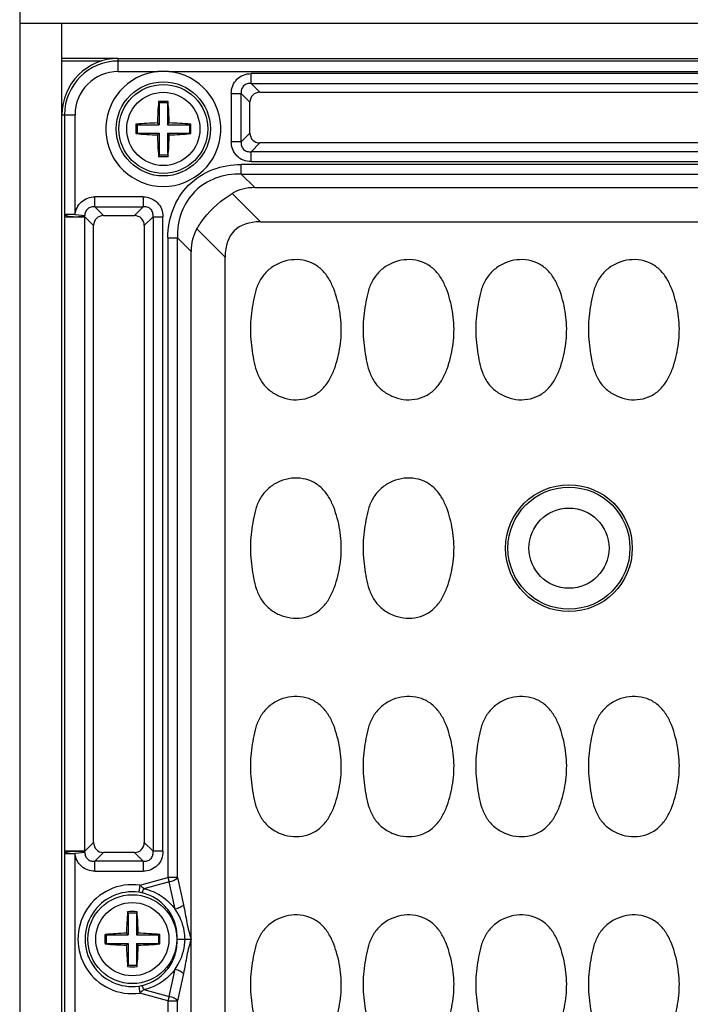
# Model space of a CAD drawing. Units: inches. Extents: x 12209 to 16927, y 346 to 4703.
# Drawn here: x 12718 to 12766, y 1842 to 1912 of the extents above; entities that cross this region are included whole.
import ezdxf

# ---------------------------------------------------------------- set-up
doc = ezdxf.new("R2010")
doc.units = ezdxf.units.IN
doc.layers.add('02___PRT_ALL_AXES', color=7, linetype='Continuous')

msp = doc.modelspace()

# ---------------------------------------------------------------- linework, layer by layer
at = {"color": 7, "linetype": 'Continuous'}
for p, q in [((12718.176, 1968.665), (12718.176, 1609.405)), ((12718.176, 1911.535), (13198.176, 1911.535)), ((12725.176, 1908.103), (12725.176, 1909.035)), ((12725.176, 1909.035), (12789.176, 1909.035)), ((12789.176, 1908.85), (12725.176, 1908.85)), ((12725.176, 1908.103), (12727.978, 1908.103)), ((12728.775, 1908.103), (12785.578, 1908.103)), ((12734.611, 1907.255), (12734.611, 1907.96)), ((12779.742, 1907.96), (12734.611, 1907.96)), ((12734.611, 1907.255), (12735.232, 1906.634)), ((12734.611, 1907.255), (12779.742, 1907.255)), ((12733.201, 1906.55), (12733.201, 1903.119)), ((12733.201, 1906.55), (12733.906, 1906.55)), ((12733.906, 1903.119), (12733.906, 1906.55)), ((12734.527, 1905.929), (12733.906, 1906.55)), ((12735.232, 1906.634), (12779.121, 1906.634)), ((12728.076, 1905.885), (12728.04, 1905.984)), ((12728.076, 1905.885), (12728.076, 1904.335)), ((12728.676, 1905.885), (12728.076, 1905.885)), ((12728.676, 1905.885), (12728.713, 1905.984)), ((12728.676, 1905.885), (12728.676, 1904.335)), ((12734.527, 1903.74), (12734.527, 1905.929)), ((12721.176, 1673.035), (12721.176, 1905.035)), ((12721.176, 1905.035), (12722.109, 1905.035)), ((12721.362, 1905.035), (12721.362, 1897.952)), ((12722.109, 1897.952), (12722.109, 1905.035)), ((12726.526, 1904.335), (12726.435, 1904.372)), ((12726.526, 1904.335), (12726.526, 1903.735)), ((12726.526, 1904.335), (12728.076, 1904.335)), ((12728.076, 1904.335), (12727.954, 1904.457)), ((12728.676, 1904.335), (12728.799, 1904.457)), ((12728.676, 1904.335), (12730.226, 1904.335)), ((12730.226, 1904.335), (12730.318, 1904.372)), ((12730.226, 1904.335), (12730.226, 1903.735)), ((12726.526, 1903.735), (12726.435, 1903.698)), ((12726.526, 1903.735), (12728.076, 1903.735)), ((12728.076, 1903.735), (12727.954, 1903.612)), ((12728.076, 1903.735), (12728.076, 1902.185)), ((12728.676, 1903.735), (12728.676, 1902.185)), ((12728.676, 1903.735), (12728.799, 1903.612)), ((12728.676, 1903.735), (12730.226, 1903.735)), ((12730.226, 1903.735), (12730.318, 1903.698)), ((12733.906, 1903.119), (12734.527, 1903.74)), ((12733.906, 1903.119), (12733.201, 1903.119)), ((12735.232, 1903.035), (12734.611, 1902.414)), ((12779.121, 1903.035), (12735.232, 1903.035)), ((12728.076, 1902.185), (12728.04, 1902.085)), ((12728.076, 1902.185), (12728.676, 1902.185)), ((12728.676, 1902.185), (12728.713, 1902.085)), ((12734.611, 1901.71), (12734.611, 1902.414)), ((12779.742, 1902.414), (12734.611, 1902.414)), ((12733.91, 1900.833), (12733.91, 1901.513)), ((12780.443, 1901.513), (12733.91, 1901.513)), ((12734.611, 1901.71), (12779.742, 1901.71)), ((12733.91, 1900.833), (12734.874, 1899.869)), ((12733.91, 1900.833), (12780.443, 1900.833)), ((12734.874, 1899.869), (12779.479, 1899.869)), ((12723.511, 1898.505), (12723.511, 1899.21)), ((12726.942, 1899.21), (12723.511, 1899.21)), ((12726.942, 1899.21), (12726.942, 1898.505)), ((12733.26, 1899.451), (12735.267, 1897.444)), ((12723.511, 1898.505), (12724.132, 1897.884)), ((12723.511, 1898.505), (12726.942, 1898.505)), ((12726.321, 1897.884), (12726.942, 1898.505)), ((12721.36, 1897.794), (12721.36, 1852.775)), ((12721.36, 1897.794), (12722.812, 1897.794)), ((12722.109, 1897.952), (12721.362, 1897.952)), ((12722.109, 1897.952), (12722.802, 1897.884)), ((12722.812, 1852.775), (12722.812, 1897.794)), ((12723.427, 1897.179), (12722.812, 1897.794)), ((12724.132, 1897.884), (12726.321, 1897.884)), ((12727.647, 1897.8), (12727.026, 1897.179)), ((12727.647, 1897.8), (12727.647, 1852.769)), ((12727.647, 1897.8), (12728.352, 1897.8)), ((12728.352, 1852.769), (12728.352, 1897.8)), ((12723.427, 1853.39), (12723.427, 1897.179)), ((12727.026, 1897.179), (12727.026, 1853.39)), ((12735.267, 1897.444), (12779.086, 1897.444)), ((12732.767, 1894.944), (12730.76, 1896.951)), ((12728.699, 1896.301), (12728.699, 1850.903)), ((12728.699, 1896.301), (12729.378, 1896.301)), ((12729.378, 1850.903), (12729.378, 1896.301)), ((12730.342, 1895.337), (12729.378, 1896.301)), ((12730.342, 1682.732), (12730.342, 1895.337)), ((12732.767, 1683.125), (12732.767, 1894.944)), ((12722.812, 1852.775), (12723.427, 1853.39)), ((12727.026, 1853.39), (12727.647, 1852.769)), ((12722.812, 1852.775), (12721.36, 1852.775)), ((12721.362, 1852.618), (12721.362, 1840.452)), ((12721.362, 1852.618), (12722.109, 1852.618)), ((12722.802, 1852.686), (12722.109, 1852.618)), ((12722.109, 1840.452), (12722.109, 1852.618)), ((12724.132, 1852.685), (12723.511, 1852.064)), ((12726.321, 1852.685), (12724.132, 1852.685)), ((12726.942, 1852.064), (12726.321, 1852.685)), ((12728.352, 1852.769), (12727.647, 1852.769)), ((12723.511, 1851.36), (12723.511, 1852.064)), ((12726.942, 1852.064), (12723.511, 1852.064)), ((12726.942, 1852.064), (12726.942, 1851.36)), ((12723.511, 1851.36), (12726.942, 1851.36)), ((12726.698, 1850.367), (12726.63, 1849.863)), ((12726.698, 1850.367), (12728.699, 1850.903)), ((12728.781, 1850.596), (12726.991, 1850.117)), ((12728.699, 1850.903), (12728.781, 1850.596)), ((12729.378, 1850.903), (12728.699, 1850.903)), ((12729.212, 1848.66), (12728.781, 1850.596)), ((12729.378, 1850.903), (12729.809, 1848.966)), ((12725.876, 1848.385), (12725.84, 1848.484)), ((12725.876, 1848.385), (12725.876, 1846.835)), ((12726.476, 1848.385), (12725.876, 1848.385)), ((12726.476, 1848.385), (12726.513, 1848.484)), ((12726.476, 1848.385), (12726.476, 1846.835)), ((12724.326, 1846.835), (12724.235, 1846.872)), ((12724.326, 1846.835), (12724.326, 1846.235)), ((12724.326, 1846.835), (12725.876, 1846.835)), ((12725.876, 1846.835), (12725.754, 1846.957)), ((12726.476, 1846.835), (12726.599, 1846.957)), ((12726.476, 1846.835), (12728.026, 1846.835)), ((12728.026, 1846.835), (12728.118, 1846.872)), ((12728.026, 1846.835), (12728.026, 1846.235)), ((12724.326, 1846.235), (12724.235, 1846.198)), ((12724.326, 1846.235), (12725.876, 1846.235)), ((12725.876, 1846.235), (12725.754, 1846.112)), ((12725.876, 1846.235), (12725.876, 1844.685)), ((12726.476, 1846.235), (12726.476, 1844.685)), ((12726.476, 1846.235), (12726.599, 1846.112)), ((12726.476, 1846.235), (12728.026, 1846.235)), ((12728.026, 1846.235), (12728.118, 1846.198)), ((12729.354, 1846.535), (12729.92, 1846.535)), ((12729.92, 1846.535), (12730.339, 1846.535)), ((12730.227, 1846.535), (12730.339, 1846.535)), ((12725.876, 1844.685), (12725.84, 1844.585)), ((12725.876, 1844.685), (12726.476, 1844.685)), ((12726.476, 1844.685), (12726.513, 1844.585)), ((12728.781, 1842.473), (12729.212, 1844.409)), ((12729.809, 1844.103), (12729.378, 1842.167)), ((12726.63, 1843.206), (12726.698, 1842.703)), ((12728.699, 1842.167), (12726.698, 1842.703)), ((12726.991, 1842.953), (12728.781, 1842.473)), ((12728.781, 1842.473), (12728.699, 1842.167)), ((12728.699, 1842.167), (12728.699, 1793.403)), ((12728.699, 1842.167), (12729.378, 1842.167)), ((12729.378, 1793.403), (12729.378, 1842.167))]:
    msp.add_line(p, q, dxfattribs=at)
for centre, radius in [((12728.376, 1904.035), 3.34), ((12728.376, 1904.035), 3.155), ((12757.176, 1874.285), 4.5), ((12757.176, 1874.285), 4.33), ((12757.176, 1874.285), 2.845), ((12726.176, 1846.535), 3.155)]:
    msp.add_circle(centre, radius, dxfattribs=at)
for centre, radius, start, end in [((12725.176, 1905.035), 4, 90, 180), ((12725.176, 1905.035), 3.815, 90, 180), ((12725.176, 1905.035), 3.068, 90, 180), ((12728.376, 1904.035), 4.087, 95.59399, 84.40601), ((12728.376, 1899.755), 8.357, 87.26755, 92.73245), ((12754.589, 1903.724), 26.645, 175.13459, 178.42409), ((12728.376, 1895.893), 10.097, 88.09045, 91.90955), ((12702.082, 1903.72), 26.727, 1.5811, 4.86053), ((12737.452, 1904.035), 11.022, 178.24694, 179.99996), ((12737.453, 1904.035), 11.023, 180.00011, 181.75298), ((12728.692, 1877.732), 26.735, 91.58119, 94.84144), ((12728.065, 1877.805), 26.662, 85.15424, 88.42341), ((12719.3, 1904.035), 11.023, 0.00011, 1.75298), ((12719.301, 1904.035), 11.022, 358.24694, 359.99996), ((12728.688, 1930.264), 26.662, 265.15424, 268.42341), ((12754.671, 1904.35), 26.727, 181.5811, 184.86053), ((12702.164, 1904.345), 26.645, 355.13459, 358.4241), ((12728.061, 1930.337), 26.735, 271.58119, 274.84144), ((12728.376, 1912.176), 10.097, 268.09045, 271.90955), ((12730.278, 1897.792), 8.918, 178.97427, 179.98476), ((12719.653, 1897.492), 3.173, 5.46153, 7.08089), ((12730.278, 1852.777), 8.918, 180.01524, 181.02573), ((12719.653, 1853.077), 3.173, 352.91911, 354.53847), ((12726.176, 1846.535), 3.867, 82.24297, 277.75703), ((12726.176, 1846.535), 3.359, 82.24297, 277.75703), ((12726.297, 1847.393), 2.493, 77.52808, 82.32041), ((12752.389, 1846.224), 26.645, 175.13459, 178.42409), ((12726.176, 1838.393), 10.097, 88.09045, 91.90955), ((12699.882, 1846.22), 26.727, 1.5811, 4.86053), ((12735.252, 1846.535), 11.022, 178.24694, 179.99996), ((12726.492, 1820.232), 26.735, 91.58119, 94.84144), ((12725.865, 1820.305), 26.662, 85.15424, 88.42341), ((12717.1, 1846.535), 11.023, 0.00011, 1.75298), ((12735.253, 1846.535), 11.023, 180.00011, 181.75298), ((12726.488, 1872.764), 26.662, 265.15424, 268.42341), ((12752.471, 1846.85), 26.727, 181.5811, 184.86053), ((12699.964, 1846.845), 26.645, 355.13459, 358.4241), ((12725.861, 1872.837), 26.735, 271.58119, 274.84144), ((12717.101, 1846.535), 11.022, 358.24694, 359.99996), ((12726.176, 1854.676), 10.097, 268.09045, 271.90955), ((12726.297, 1845.676), 2.493, 277.67964, 282.47203)]:
    msp.add_arc(centre, radius, start, end, dxfattribs=at)
for centre, major_axis, ratio, start_param, end_param in [((12735.325, 1905.836), (-0.596, 0.596), 0.889126, -0.726775, 0.726775), ((12735.325, 1903.834), (0.596, 0.596), 0.889126, -3.868368, -2.414818), ((12737.892, 1892.32), (-4.756, 7.052), 0.566354, -0.364829, -0.030583), ((12724.225, 1897.086), (-0.596, 0.596), 0.889126, -0.726775, 0.726775), ((12726.228, 1897.086), (0.596, 0.596), 0.889126, -0.726775, 0.726775), ((12742.767, 1887.444), (9.354, -9.354), 0.377964, 2.780226, 3.50296), ((12737.892, 1892.32), (7.052, -4.756), 0.566354, -3.11101, -2.776764), ((12724.225, 1853.484), (0.596, 0.596), 0.889126, -3.868368, -2.414818), ((12726.228, 1853.484), (-0.596, 0.596), 0.889126, -3.868368, -2.414818)]:
    msp.add_ellipse(centre, major_axis=major_axis, ratio=ratio, start_param=start_param, end_param=end_param, dxfattribs=at)
for points, knots in [([(12733.201, 1906.55), (12733.201, 1906.737), (12733.269, 1907.11), (12733.578, 1907.584), (12734.051, 1907.893), (12734.424, 1907.96), (12734.611, 1907.96)], [0, 0, 0, 0, 0.253762, 0.5, 0.746238, 1, 1, 1, 1]), ([(12734.611, 1907.255), (12734.516, 1907.264), (12734.32, 1907.252), (12734.057, 1907.104), (12733.909, 1906.842), (12733.897, 1906.645), (12733.906, 1906.55)], [0, 0, 0, 0, 0.248217, 0.499998, 0.751773, 1, 1, 1, 1]), ([(12734.611, 1901.71), (12734.424, 1901.71), (12734.051, 1901.777), (12733.578, 1902.086), (12733.269, 1902.559), (12733.201, 1902.932), (12733.201, 1903.119)], [0, 0, 0, 0, 0.253762, 0.5, 0.746238, 1, 1, 1, 1]), ([(12733.906, 1903.119), (12733.897, 1903.024), (12733.909, 1902.828), (12734.057, 1902.565), (12734.32, 1902.417), (12734.516, 1902.405), (12734.611, 1902.414)], [0, 0, 0, 0, 0.248217, 0.499998, 0.751773, 1, 1, 1, 1]), ([(12728.699, 1896.301), (12728.699, 1896.985), (12728.932, 1898.366), (12730.065, 1900.146), (12731.845, 1901.279), (12733.227, 1901.513), (12733.91, 1901.513)], [0, 0, 0, 0, 0.250164, 0.499993, 0.749826, 1, 1, 1, 1]), ([(12733.91, 1900.833), (12733.294, 1900.846), (12732.075, 1900.668), (12730.521, 1899.69), (12729.544, 1898.136), (12729.365, 1896.917), (12729.378, 1896.301)], [0, 0, 0, 0, 0.257196, 0.5, 0.742804, 1, 1, 1, 1]), ([(12722.109, 1897.952), (12722.142, 1898.288), (12722.463, 1898.969), (12723.173, 1899.21), (12723.511, 1899.21)], [0, 0, 0, 0, 0.499919, 1, 1, 1, 1]), ([(12726.942, 1899.21), (12727.129, 1899.21), (12727.502, 1899.143), (12727.975, 1898.834), (12728.284, 1898.36), (12728.352, 1897.987), (12728.352, 1897.8)], [0, 0, 0, 0, 0.253762, 0.5, 0.746238, 1, 1, 1, 1]), ([(12730.76, 1896.951), (12730.911, 1897.204), (12731.585, 1898.179), (12732.496, 1898.994), (12733.26, 1899.451)], [0, 0, 0, 0, 0.248205, 1, 1, 1, 1]), ([(12723.511, 1898.505), (12723.423, 1898.513), (12723.242, 1898.503), (12722.992, 1898.382), (12722.834, 1898.153), (12722.802, 1897.972), (12722.802, 1897.884)], [0, 0, 0, 0, 0.247633, 0.499445, 0.751324, 1, 1, 1, 1]), ([(12727.647, 1897.8), (12727.656, 1897.895), (12727.644, 1898.092), (12727.496, 1898.354), (12727.233, 1898.502), (12727.037, 1898.514), (12726.942, 1898.505)], [0, 0, 0, 0, 0.248217, 0.499998, 0.751773, 1, 1, 1, 1]), ([(12721.362, 1897.952), (12721.37, 1897.931), (12721.438, 1897.891), (12721.582, 1897.851), (12721.818, 1897.816), (12722.003, 1897.805), (12722.107, 1897.803)], [0, 0, 0, 0, 0.086501, 0.277438, 0.596036, 1, 1, 1, 1]), ([(12722.107, 1897.803), (12722.262, 1897.801), (12722.494, 1897.811), (12722.73, 1897.85), (12722.802, 1897.884)], [0, 0, 0, 0, 0.658747, 1, 1, 1, 1]), ([(12740.926, 1888.615), (12741.009, 1889.16), (12741.061, 1890.273), (12740.824, 1891.643), (12740.492, 1892.698), (12740.132, 1893.449), (12739.614, 1894.109), (12738.91, 1894.573), (12738.096, 1894.784), (12737.258, 1894.746), (12736.465, 1894.48), (12735.77, 1894.011), (12735.242, 1893.357), (12734.923, 1892.584), (12734.749, 1891.773), (12734.67, 1891.226), (12734.637, 1890.952)], [0, 0, 0, 0, 0.125019, 0.250035, 0.312624, 0.375197, 0.437764, 0.500209, 0.562659, 0.625082, 0.687514, 0.749946, 0.812375, 0.874884, 0.937439, 1, 1, 1, 1]), ([(12748.926, 1888.615), (12749.009, 1889.16), (12749.061, 1890.273), (12748.824, 1891.643), (12748.492, 1892.698), (12748.132, 1893.449), (12747.614, 1894.109), (12746.91, 1894.573), (12746.096, 1894.784), (12745.258, 1894.746), (12744.465, 1894.48), (12743.77, 1894.011), (12743.242, 1893.357), (12742.923, 1892.584), (12742.749, 1891.773), (12742.67, 1891.226), (12742.637, 1890.952)], [0, 0, 0, 0, 0.125019, 0.250035, 0.312624, 0.375197, 0.437764, 0.500209, 0.562659, 0.625082, 0.687514, 0.749946, 0.812375, 0.874884, 0.937439, 1, 1, 1, 1]), ([(12756.926, 1888.615), (12757.009, 1889.16), (12757.061, 1890.273), (12756.824, 1891.643), (12756.492, 1892.698), (12756.132, 1893.449), (12755.614, 1894.109), (12754.91, 1894.573), (12754.096, 1894.784), (12753.258, 1894.746), (12752.465, 1894.48), (12751.77, 1894.011), (12751.242, 1893.357), (12750.923, 1892.584), (12750.749, 1891.773), (12750.67, 1891.226), (12750.637, 1890.952)], [0, 0, 0, 0, 0.125019, 0.250035, 0.312624, 0.375197, 0.437764, 0.500209, 0.562659, 0.625082, 0.687514, 0.749946, 0.812375, 0.874884, 0.937439, 1, 1, 1, 1]), ([(12764.926, 1888.615), (12765.009, 1889.16), (12765.061, 1890.273), (12764.824, 1891.643), (12764.492, 1892.698), (12764.132, 1893.449), (12763.614, 1894.109), (12762.91, 1894.573), (12762.096, 1894.784), (12761.258, 1894.746), (12760.465, 1894.48), (12759.77, 1894.011), (12759.242, 1893.357), (12758.923, 1892.584), (12758.749, 1891.773), (12758.67, 1891.226), (12758.637, 1890.952)], [0, 0, 0, 0, 0.125019, 0.250035, 0.312624, 0.375197, 0.437764, 0.500209, 0.562659, 0.625082, 0.687514, 0.749946, 0.812375, 0.874884, 0.937439, 1, 1, 1, 1]), ([(12734.637, 1890.952), (12734.603, 1890.678), (12734.551, 1890.127), (12734.561, 1889.297), (12734.647, 1888.473), (12734.774, 1887.654), (12734.966, 1886.847), (12735.318, 1886.087), (12735.881, 1885.462), (12736.598, 1885.029), (12737.402, 1884.8), (12738.241, 1884.804), (12739.042, 1885.058), (12739.717, 1885.563), (12740.203, 1886.244), (12740.541, 1887.004), (12740.775, 1887.8), (12740.885, 1888.342), (12740.926, 1888.615)], [0, 0, 0, 0, 0.062567, 0.125087, 0.187653, 0.250191, 0.312731, 0.375258, 0.437736, 0.500181, 0.562605, 0.625005, 0.687417, 0.749844, 0.812373, 0.874903, 0.937461, 1, 1, 1, 1]), ([(12742.637, 1890.952), (12742.603, 1890.678), (12742.551, 1890.127), (12742.561, 1889.297), (12742.647, 1888.473), (12742.774, 1887.654), (12742.966, 1886.847), (12743.318, 1886.087), (12743.881, 1885.462), (12744.598, 1885.029), (12745.402, 1884.8), (12746.241, 1884.804), (12747.042, 1885.058), (12747.717, 1885.563), (12748.203, 1886.244), (12748.541, 1887.004), (12748.775, 1887.8), (12748.885, 1888.342), (12748.926, 1888.615)], [0, 0, 0, 0, 0.062567, 0.125087, 0.187653, 0.250191, 0.312731, 0.375258, 0.437736, 0.500181, 0.562605, 0.625005, 0.687417, 0.749844, 0.812373, 0.874903, 0.937461, 1, 1, 1, 1]), ([(12750.637, 1890.952), (12750.603, 1890.678), (12750.551, 1890.127), (12750.561, 1889.297), (12750.647, 1888.473), (12750.774, 1887.654), (12750.966, 1886.847), (12751.318, 1886.087), (12751.881, 1885.462), (12752.598, 1885.029), (12753.402, 1884.8), (12754.241, 1884.804), (12755.042, 1885.058), (12755.717, 1885.563), (12756.203, 1886.244), (12756.541, 1887.004), (12756.775, 1887.8), (12756.885, 1888.342), (12756.926, 1888.615)], [0, 0, 0, 0, 0.062567, 0.125087, 0.187653, 0.250191, 0.312731, 0.375258, 0.437736, 0.500181, 0.562605, 0.625005, 0.687417, 0.749844, 0.812373, 0.874903, 0.937461, 1, 1, 1, 1]), ([(12758.637, 1890.952), (12758.603, 1890.678), (12758.551, 1890.127), (12758.561, 1889.297), (12758.647, 1888.473), (12758.774, 1887.654), (12758.966, 1886.847), (12759.318, 1886.087), (12759.881, 1885.462), (12760.598, 1885.029), (12761.402, 1884.8), (12762.241, 1884.804), (12763.042, 1885.058), (12763.717, 1885.563), (12764.203, 1886.244), (12764.541, 1887.004), (12764.775, 1887.8), (12764.885, 1888.342), (12764.926, 1888.615)], [0, 0, 0, 0, 0.062567, 0.125087, 0.187653, 0.250191, 0.312731, 0.375258, 0.437736, 0.500181, 0.562605, 0.625005, 0.687417, 0.749844, 0.812373, 0.874903, 0.937461, 1, 1, 1, 1]), ([(12740.926, 1873.115), (12741.009, 1873.66), (12741.061, 1874.773), (12740.824, 1876.143), (12740.492, 1877.198), (12740.132, 1877.949), (12739.614, 1878.609), (12738.91, 1879.073), (12738.096, 1879.284), (12737.258, 1879.246), (12736.465, 1878.98), (12735.77, 1878.511), (12735.242, 1877.857), (12734.923, 1877.084), (12734.749, 1876.273), (12734.67, 1875.726), (12734.637, 1875.452)], [0, 0, 0, 0, 0.125019, 0.250035, 0.312624, 0.375197, 0.437764, 0.500209, 0.562659, 0.625082, 0.687514, 0.749946, 0.812375, 0.874884, 0.937439, 1, 1, 1, 1]), ([(12748.926, 1873.115), (12749.009, 1873.66), (12749.061, 1874.773), (12748.824, 1876.143), (12748.492, 1877.198), (12748.132, 1877.949), (12747.614, 1878.609), (12746.91, 1879.073), (12746.096, 1879.284), (12745.258, 1879.246), (12744.465, 1878.98), (12743.77, 1878.511), (12743.242, 1877.857), (12742.923, 1877.084), (12742.749, 1876.273), (12742.67, 1875.726), (12742.637, 1875.452)], [0, 0, 0, 0, 0.125019, 0.250035, 0.312624, 0.375197, 0.437764, 0.500209, 0.562659, 0.625082, 0.687514, 0.749946, 0.812375, 0.874884, 0.937439, 1, 1, 1, 1]), ([(12734.637, 1875.452), (12734.603, 1875.178), (12734.551, 1874.627), (12734.561, 1873.797), (12734.647, 1872.973), (12734.774, 1872.154), (12734.966, 1871.347), (12735.318, 1870.587), (12735.881, 1869.962), (12736.598, 1869.529), (12737.402, 1869.3), (12738.241, 1869.304), (12739.042, 1869.558), (12739.717, 1870.063), (12740.203, 1870.744), (12740.541, 1871.504), (12740.775, 1872.3), (12740.885, 1872.842), (12740.926, 1873.115)], [0, 0, 0, 0, 0.062567, 0.125087, 0.187653, 0.250191, 0.312731, 0.375258, 0.437736, 0.500181, 0.562605, 0.625005, 0.687417, 0.749844, 0.812373, 0.874903, 0.937461, 1, 1, 1, 1]), ([(12742.637, 1875.452), (12742.603, 1875.178), (12742.551, 1874.627), (12742.561, 1873.797), (12742.647, 1872.973), (12742.774, 1872.154), (12742.966, 1871.347), (12743.318, 1870.587), (12743.881, 1869.962), (12744.598, 1869.529), (12745.402, 1869.3), (12746.241, 1869.304), (12747.042, 1869.558), (12747.717, 1870.063), (12748.203, 1870.744), (12748.541, 1871.504), (12748.775, 1872.3), (12748.885, 1872.842), (12748.926, 1873.115)], [0, 0, 0, 0, 0.062567, 0.125087, 0.187653, 0.250191, 0.312731, 0.375258, 0.437736, 0.500181, 0.562605, 0.625005, 0.687417, 0.749844, 0.812373, 0.874903, 0.937461, 1, 1, 1, 1]), ([(12740.926, 1857.615), (12741.009, 1858.16), (12741.061, 1859.273), (12740.824, 1860.643), (12740.492, 1861.698), (12740.132, 1862.449), (12739.614, 1863.109), (12738.91, 1863.573), (12738.096, 1863.784), (12737.258, 1863.746), (12736.465, 1863.48), (12735.77, 1863.011), (12735.242, 1862.357), (12734.923, 1861.584), (12734.749, 1860.773), (12734.67, 1860.226), (12734.637, 1859.952)], [0, 0, 0, 0, 0.125019, 0.250035, 0.312624, 0.375197, 0.437764, 0.500209, 0.562659, 0.625082, 0.687514, 0.749946, 0.812375, 0.874884, 0.937439, 1, 1, 1, 1]), ([(12748.926, 1857.615), (12749.009, 1858.16), (12749.061, 1859.273), (12748.824, 1860.643), (12748.492, 1861.698), (12748.132, 1862.449), (12747.614, 1863.109), (12746.91, 1863.573), (12746.096, 1863.784), (12745.258, 1863.746), (12744.465, 1863.48), (12743.77, 1863.011), (12743.242, 1862.357), (12742.923, 1861.584), (12742.749, 1860.773), (12742.67, 1860.226), (12742.637, 1859.952)], [0, 0, 0, 0, 0.125019, 0.250035, 0.312624, 0.375197, 0.437764, 0.500209, 0.562659, 0.625082, 0.687514, 0.749946, 0.812375, 0.874884, 0.937439, 1, 1, 1, 1]), ([(12756.926, 1857.615), (12757.009, 1858.16), (12757.061, 1859.273), (12756.824, 1860.643), (12756.492, 1861.698), (12756.132, 1862.449), (12755.614, 1863.109), (12754.91, 1863.573), (12754.096, 1863.784), (12753.258, 1863.746), (12752.465, 1863.48), (12751.77, 1863.011), (12751.242, 1862.357), (12750.923, 1861.584), (12750.749, 1860.773), (12750.67, 1860.226), (12750.637, 1859.952)], [0, 0, 0, 0, 0.125019, 0.250035, 0.312624, 0.375197, 0.437764, 0.500209, 0.562659, 0.625082, 0.687514, 0.749946, 0.812375, 0.874884, 0.937439, 1, 1, 1, 1]), ([(12764.926, 1857.615), (12765.009, 1858.16), (12765.061, 1859.273), (12764.824, 1860.643), (12764.492, 1861.698), (12764.132, 1862.449), (12763.614, 1863.109), (12762.91, 1863.573), (12762.096, 1863.784), (12761.258, 1863.746), (12760.465, 1863.48), (12759.77, 1863.011), (12759.242, 1862.357), (12758.923, 1861.584), (12758.749, 1860.773), (12758.67, 1860.226), (12758.637, 1859.952)], [0, 0, 0, 0, 0.125019, 0.250035, 0.312624, 0.375197, 0.437764, 0.500209, 0.562659, 0.625082, 0.687514, 0.749946, 0.812375, 0.874884, 0.937439, 1, 1, 1, 1]), ([(12734.637, 1859.952), (12734.603, 1859.678), (12734.551, 1859.127), (12734.561, 1858.297), (12734.647, 1857.473), (12734.774, 1856.654), (12734.966, 1855.847), (12735.318, 1855.087), (12735.881, 1854.462), (12736.598, 1854.029), (12737.402, 1853.8), (12738.241, 1853.804), (12739.042, 1854.058), (12739.717, 1854.563), (12740.203, 1855.244), (12740.541, 1856.004), (12740.775, 1856.8), (12740.885, 1857.342), (12740.926, 1857.615)], [0, 0, 0, 0, 0.062567, 0.125087, 0.187653, 0.250191, 0.312731, 0.375258, 0.437736, 0.500181, 0.562605, 0.625005, 0.687417, 0.749844, 0.812373, 0.874903, 0.937461, 1, 1, 1, 1]), ([(12742.637, 1859.952), (12742.603, 1859.678), (12742.551, 1859.127), (12742.561, 1858.297), (12742.647, 1857.473), (12742.774, 1856.654), (12742.966, 1855.847), (12743.318, 1855.087), (12743.881, 1854.462), (12744.598, 1854.029), (12745.402, 1853.8), (12746.241, 1853.804), (12747.042, 1854.058), (12747.717, 1854.563), (12748.203, 1855.244), (12748.541, 1856.004), (12748.775, 1856.8), (12748.885, 1857.342), (12748.926, 1857.615)], [0, 0, 0, 0, 0.062567, 0.125087, 0.187653, 0.250191, 0.312731, 0.375258, 0.437736, 0.500181, 0.562605, 0.625005, 0.687417, 0.749844, 0.812373, 0.874903, 0.937461, 1, 1, 1, 1]), ([(12750.637, 1859.952), (12750.603, 1859.678), (12750.551, 1859.127), (12750.561, 1858.297), (12750.647, 1857.473), (12750.774, 1856.654), (12750.966, 1855.847), (12751.318, 1855.087), (12751.881, 1854.462), (12752.598, 1854.029), (12753.402, 1853.8), (12754.241, 1853.804), (12755.042, 1854.058), (12755.717, 1854.563), (12756.203, 1855.244), (12756.541, 1856.004), (12756.775, 1856.8), (12756.885, 1857.342), (12756.926, 1857.615)], [0, 0, 0, 0, 0.062567, 0.125087, 0.187653, 0.250191, 0.312731, 0.375258, 0.437736, 0.500181, 0.562605, 0.625005, 0.687417, 0.749844, 0.812373, 0.874903, 0.937461, 1, 1, 1, 1]), ([(12758.637, 1859.952), (12758.603, 1859.678), (12758.551, 1859.127), (12758.561, 1858.297), (12758.647, 1857.473), (12758.774, 1856.654), (12758.966, 1855.847), (12759.318, 1855.087), (12759.881, 1854.462), (12760.598, 1854.029), (12761.402, 1853.8), (12762.241, 1853.804), (12763.042, 1854.058), (12763.717, 1854.563), (12764.203, 1855.244), (12764.541, 1856.004), (12764.775, 1856.8), (12764.885, 1857.342), (12764.926, 1857.615)], [0, 0, 0, 0, 0.062567, 0.125087, 0.187653, 0.250191, 0.312731, 0.375258, 0.437736, 0.500181, 0.562605, 0.625005, 0.687417, 0.749844, 0.812373, 0.874903, 0.937461, 1, 1, 1, 1]), ([(12722.107, 1852.766), (12722.003, 1852.764), (12721.818, 1852.754), (12721.582, 1852.719), (12721.438, 1852.678), (12721.37, 1852.638), (12721.362, 1852.618)], [0, 0, 0, 0, 0.403964, 0.722564, 0.913502, 1, 1, 1, 1]), ([(12722.802, 1852.686), (12722.73, 1852.72), (12722.494, 1852.758), (12722.262, 1852.769), (12722.107, 1852.766)], [0, 0, 0, 0, 0.341252, 1, 1, 1, 1]), ([(12723.511, 1851.36), (12723.173, 1851.36), (12722.463, 1851.601), (12722.142, 1852.282), (12722.109, 1852.618)], [0, 0, 0, 0, 0.500408, 1, 1, 1, 1]), ([(12722.802, 1852.686), (12722.803, 1852.597), (12722.833, 1852.416), (12722.993, 1852.187), (12723.242, 1852.066), (12723.423, 1852.056), (12723.511, 1852.064)], [0, 0, 0, 0, 0.249045, 0.501552, 0.752724, 1, 1, 1, 1]), ([(12726.942, 1852.064), (12727.037, 1852.055), (12727.233, 1852.067), (12727.496, 1852.215), (12727.644, 1852.478), (12727.656, 1852.674), (12727.647, 1852.769)], [0, 0, 0, 0, 0.248217, 0.499998, 0.751773, 1, 1, 1, 1]), ([(12728.352, 1852.769), (12728.352, 1852.582), (12728.284, 1852.209), (12727.975, 1851.736), (12727.502, 1851.427), (12727.129, 1851.36), (12726.942, 1851.36)], [0, 0, 0, 0, 0.253762, 0.5, 0.746238, 1, 1, 1, 1]), ([(12726.698, 1850.367), (12726.723, 1850.348), (12726.823, 1850.268), (12726.92, 1850.184), (12726.991, 1850.117)], [0, 0, 0, 0, 0.240892, 1, 1, 1, 1]), ([(12728.781, 1850.596), (12728.905, 1850.625), (12729.119, 1850.698), (12729.317, 1850.826), (12729.378, 1850.903)], [0, 0, 0, 0, 0.563134, 1, 1, 1, 1]), ([(12726.835, 1849.827), (12726.849, 1849.829), (12726.878, 1849.858), (12726.935, 1849.952), (12726.969, 1850.046), (12726.991, 1850.117)], [0, 0, 0, 0, 0.124256, 0.339875, 1, 1, 1, 1]), ([(12729.354, 1846.535), (12729.37, 1846.907), (12729.273, 1847.663), (12728.748, 1848.677), (12727.908, 1849.452), (12727.2, 1849.746), (12726.835, 1849.827)], [0, 0, 0, 0, 0.249314, 0.499165, 0.749438, 1, 1, 1, 1]), ([(12726.991, 1850.117), (12727.438, 1850.021), (12728.289, 1849.658), (12728.95, 1849.017), (12729.212, 1848.66)], [0, 0, 0, 0, 0.50837, 1, 1, 1, 1]), ([(12729.809, 1848.966), (12729.747, 1848.889), (12729.55, 1848.762), (12729.336, 1848.689), (12729.212, 1848.66)], [0, 0, 0, 0, 0.436641, 1, 1, 1, 1]), ([(12729.81, 1848.967), (12729.856, 1848.759), (12729.934, 1848.337), (12730.036, 1847.711), (12730.178, 1847.106), (12730.291, 1846.717), (12730.342, 1846.524)], [0, 0, 0, 0, 0.255509, 0.513631, 0.760796, 1, 1, 1, 1]), ([(12729.92, 1846.535), (12729.916, 1846.724), (12729.842, 1847.475), (12729.542, 1848.203), (12729.212, 1848.66)], [0, 0, 0, 0, 0.251258, 1, 1, 1, 1]), ([(12740.926, 1842.115), (12741.009, 1842.66), (12741.061, 1843.773), (12740.824, 1845.143), (12740.492, 1846.198), (12740.132, 1846.949), (12739.614, 1847.609), (12738.91, 1848.073), (12738.096, 1848.284), (12737.258, 1848.246), (12736.465, 1847.98), (12735.77, 1847.511), (12735.242, 1846.857), (12734.923, 1846.084), (12734.749, 1845.273), (12734.67, 1844.726), (12734.637, 1844.452)], [0, 0, 0, 0, 0.125019, 0.250035, 0.312624, 0.375197, 0.437764, 0.500209, 0.562659, 0.625082, 0.687514, 0.749946, 0.812375, 0.874884, 0.937439, 1, 1, 1, 1]), ([(12748.926, 1842.115), (12749.009, 1842.66), (12749.061, 1843.773), (12748.824, 1845.143), (12748.492, 1846.198), (12748.132, 1846.949), (12747.614, 1847.609), (12746.91, 1848.073), (12746.096, 1848.284), (12745.258, 1848.246), (12744.465, 1847.98), (12743.77, 1847.511), (12743.242, 1846.857), (12742.923, 1846.084), (12742.749, 1845.273), (12742.67, 1844.726), (12742.637, 1844.452)], [0, 0, 0, 0, 0.125019, 0.250035, 0.312624, 0.375197, 0.437764, 0.500209, 0.562659, 0.625082, 0.687514, 0.749946, 0.812375, 0.874884, 0.937439, 1, 1, 1, 1]), ([(12756.926, 1842.115), (12757.009, 1842.66), (12757.061, 1843.773), (12756.824, 1845.143), (12756.492, 1846.198), (12756.132, 1846.949), (12755.614, 1847.609), (12754.91, 1848.073), (12754.096, 1848.284), (12753.258, 1848.246), (12752.465, 1847.98), (12751.77, 1847.511), (12751.242, 1846.857), (12750.923, 1846.084), (12750.749, 1845.273), (12750.67, 1844.726), (12750.637, 1844.452)], [0, 0, 0, 0, 0.125019, 0.250035, 0.312624, 0.375197, 0.437764, 0.500209, 0.562659, 0.625082, 0.687514, 0.749946, 0.812375, 0.874884, 0.937439, 1, 1, 1, 1]), ([(12764.926, 1842.115), (12765.009, 1842.66), (12765.061, 1843.773), (12764.824, 1845.143), (12764.492, 1846.198), (12764.132, 1846.949), (12763.614, 1847.609), (12762.91, 1848.073), (12762.096, 1848.284), (12761.258, 1848.246), (12760.465, 1847.98), (12759.77, 1847.511), (12759.242, 1846.857), (12758.923, 1846.084), (12758.749, 1845.273), (12758.67, 1844.726), (12758.637, 1844.452)], [0, 0, 0, 0, 0.125019, 0.250035, 0.312624, 0.375197, 0.437764, 0.500209, 0.562659, 0.625082, 0.687514, 0.749946, 0.812375, 0.874884, 0.937439, 1, 1, 1, 1]), ([(12726.835, 1843.243), (12727.2, 1843.324), (12727.908, 1843.618), (12728.748, 1844.393), (12729.273, 1845.406), (12729.37, 1846.163), (12729.354, 1846.535)], [0, 0, 0, 0, 0.250562, 0.500835, 0.750686, 1, 1, 1, 1]), ([(12729.212, 1844.409), (12729.323, 1844.563), (12729.713, 1845.209), (12729.91, 1845.972), (12729.92, 1846.535)], [0, 0, 0, 0, 0.252419, 1, 1, 1, 1]), ([(12730.342, 1846.546), (12730.291, 1846.353), (12730.178, 1845.964), (12730.036, 1845.358), (12729.934, 1844.732), (12729.856, 1844.311), (12729.81, 1844.103)], [0, 0, 0, 0, 0.239204, 0.486369, 0.744491, 1, 1, 1, 1]), ([(12729.212, 1844.409), (12728.95, 1844.052), (12728.289, 1843.412), (12727.438, 1843.049), (12726.991, 1842.953)], [0, 0, 0, 0, 0.49163, 1, 1, 1, 1]), ([(12729.212, 1844.409), (12729.336, 1844.381), (12729.55, 1844.307), (12729.747, 1844.18), (12729.809, 1844.103)], [0, 0, 0, 0, 0.563359, 1, 1, 1, 1]), ([(12734.637, 1844.452), (12734.603, 1844.178), (12734.551, 1843.627), (12734.561, 1842.797), (12734.647, 1841.973), (12734.774, 1841.154), (12734.966, 1840.347), (12735.318, 1839.587), (12735.881, 1838.962), (12736.598, 1838.529), (12737.402, 1838.3), (12738.241, 1838.304), (12739.042, 1838.558), (12739.717, 1839.063), (12740.203, 1839.744), (12740.541, 1840.504), (12740.775, 1841.3), (12740.885, 1841.842), (12740.926, 1842.115)], [0, 0, 0, 0, 0.062567, 0.125087, 0.187653, 0.250191, 0.312731, 0.375258, 0.437736, 0.500181, 0.562605, 0.625005, 0.687417, 0.749844, 0.812373, 0.874903, 0.937461, 1, 1, 1, 1]), ([(12742.637, 1844.452), (12742.603, 1844.178), (12742.551, 1843.627), (12742.561, 1842.797), (12742.647, 1841.973), (12742.774, 1841.154), (12742.966, 1840.347), (12743.318, 1839.587), (12743.881, 1838.962), (12744.598, 1838.529), (12745.402, 1838.3), (12746.241, 1838.304), (12747.042, 1838.558), (12747.717, 1839.063), (12748.203, 1839.744), (12748.541, 1840.504), (12748.775, 1841.3), (12748.885, 1841.842), (12748.926, 1842.115)], [0, 0, 0, 0, 0.062567, 0.125087, 0.187653, 0.250191, 0.312731, 0.375258, 0.437736, 0.500181, 0.562605, 0.625005, 0.687417, 0.749844, 0.812373, 0.874903, 0.937461, 1, 1, 1, 1]), ([(12750.637, 1844.452), (12750.603, 1844.178), (12750.551, 1843.627), (12750.561, 1842.797), (12750.647, 1841.973), (12750.774, 1841.154), (12750.966, 1840.347), (12751.318, 1839.587), (12751.881, 1838.962), (12752.598, 1838.529), (12753.402, 1838.3), (12754.241, 1838.304), (12755.042, 1838.558), (12755.717, 1839.063), (12756.203, 1839.744), (12756.541, 1840.504), (12756.775, 1841.3), (12756.885, 1841.842), (12756.926, 1842.115)], [0, 0, 0, 0, 0.062567, 0.125087, 0.187653, 0.250191, 0.312731, 0.375258, 0.437736, 0.500181, 0.562605, 0.625005, 0.687417, 0.749844, 0.812373, 0.874903, 0.937461, 1, 1, 1, 1]), ([(12758.637, 1844.452), (12758.603, 1844.178), (12758.551, 1843.627), (12758.561, 1842.797), (12758.647, 1841.973), (12758.774, 1841.154), (12758.966, 1840.347), (12759.318, 1839.587), (12759.881, 1838.962), (12760.598, 1838.529), (12761.402, 1838.3), (12762.241, 1838.304), (12763.042, 1838.558), (12763.717, 1839.063), (12764.203, 1839.744), (12764.541, 1840.504), (12764.775, 1841.3), (12764.885, 1841.842), (12764.926, 1842.115)], [0, 0, 0, 0, 0.062567, 0.125087, 0.187653, 0.250191, 0.312731, 0.375258, 0.437736, 0.500181, 0.562605, 0.625005, 0.687417, 0.749844, 0.812373, 0.874903, 0.937461, 1, 1, 1, 1]), ([(12726.991, 1842.953), (12726.969, 1843.023), (12726.935, 1843.117), (12726.878, 1843.211), (12726.849, 1843.24), (12726.835, 1843.243)], [0, 0, 0, 0, 0.660125, 0.875744, 1, 1, 1, 1]), ([(12726.991, 1842.953), (12726.967, 1842.93), (12726.872, 1842.843), (12726.774, 1842.761), (12726.698, 1842.703)], [0, 0, 0, 0, 0.257144, 1, 1, 1, 1]), ([(12729.378, 1842.167), (12729.317, 1842.244), (12729.119, 1842.371), (12728.905, 1842.444), (12728.781, 1842.473)], [0, 0, 0, 0, 0.436866, 1, 1, 1, 1])]:
    msp.add_open_spline(points, degree=3, knots=knots, dxfattribs=at)
at = {"layer": '02___PRT_ALL_AXES', "color": 7, "linetype": 'Continuous'}
for p, q in [((12721.176, 1905.035), (12721.176, 1911.535)), ((12725.176, 1909.035), (12721.176, 1909.035)), ((12723.987, 1908.835), (12721.176, 1908.835))]:
    msp.add_line(p, q, dxfattribs=at)
for centre in [(12728.376, 1904.035), (12726.176, 1846.535)]:
    msp.add_circle(centre, 2.6, dxfattribs=at)

doc.saveas('drawing.dxf')
